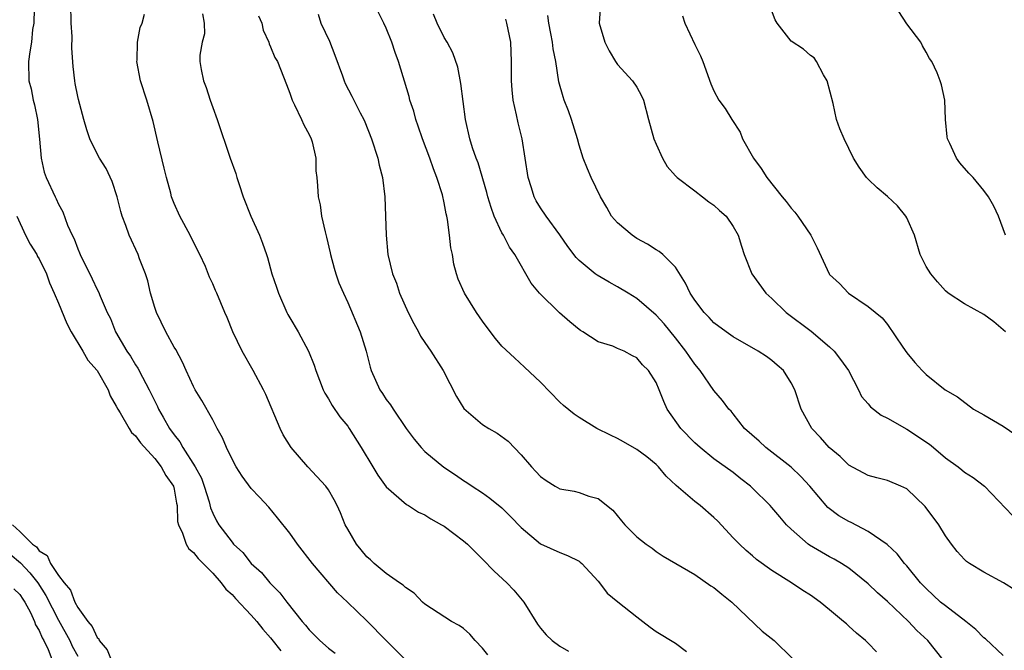
# Model space of a CAD drawing. Units: inches. Extents: x 2583000 to 2586000, y 1527000 to 1530000.
# Drawn here: x 2584405 to 2584507, y 1527550 to 1527615 of the extents above; entities that cross this region are included whole.
import ezdxf

# ---------------------------------------------------------------- set-up
doc = ezdxf.new("R2010")
doc.units = ezdxf.units.IN
doc.header["$MEASUREMENT"] = 0
doc.layers.add('LD25831527_2ft', color=31, linetype='Continuous')

msp = doc.modelspace()

# ---------------------------------------------------------------- linework, layer by layer
at = {"layer": 'LD25831527_2ft'}
for points, elevation in [([(2584445, 1527549.01), (2584442.98, 1527551), (2584441, 1527553.04), (2584438.98, 1527555), (2584437.96, 1527555.96), (2584435.35, 1527559), (2584433.81, 1527561), (2584433, 1527562.15), (2584431.73, 1527563.73), (2584430.82, 1527564.82), (2584429.85, 1527565.85), (2584429, 1527566.78), (2584428.04, 1527568.04), (2584427.44, 1527569), (2584427, 1527569.8), (2584426.43, 1527571), (2584426.03, 1527572.03), (2584425.45, 1527573), (2584425, 1527573.87), (2584423.87, 1527575.87), (2584423.18, 1527577), (2584423, 1527577.33), (2584422.24, 1527579), (2584421.86, 1527579.86), (2584421.16, 1527581.16), (2584421, 1527581.41), (2584420.14, 1527583), (2584419.18, 1527585), (2584419, 1527585.53), (2584418.56, 1527587), (2584418.27, 1527588.27), (2584418.03, 1527589), (2584417.42, 1527590.58), (2584417.28, 1527591), (2584416.33, 1527593), (2584415.99, 1527594.01), (2584415.6, 1527595), (2584415.47, 1527595.47), (2584415.09, 1527597), (2584414.58, 1527598.58), (2584413.94, 1527599.94), (2584413.25, 1527601), (2584413, 1527601.46), (2584412.24, 1527603), (2584411.93, 1527603.93), (2584411.62, 1527605), (2584411.07, 1527607.07), (2584411, 1527607.37), (2584410.74, 1527608.74), (2584410.69, 1527609), (2584410.51, 1527610.51), (2584410.4, 1527612.4), (2584410.41, 1527613.59), (2584410.33, 1527615), (2584410.28, 1527617)], 8100), ([(2584465.22, 1527617), (2584465.09, 1527615), (2584465.67, 1527613), (2584466.13, 1527612.13), (2584466.79, 1527611), (2584467, 1527610.69), (2584468.55, 1527609), (2584469, 1527608.35), (2584469.47, 1527607.47), (2584469.68, 1527607), (2584470.2, 1527605), (2584470.75, 1527603), (2584471, 1527602.43), (2584471.65, 1527601), (2584472.14, 1527600.14), (2584473, 1527599.18), (2584473.18, 1527599), (2584475, 1527597.6), (2584475.82, 1527597), (2584476.48, 1527596.48), (2584477, 1527596.11), (2584477.58, 1527595.58), (2584478.25, 1527595), (2584479, 1527593.92), (2584479.52, 1527593), (2584479.86, 1527591.86), (2584480.13, 1527591), (2584480.92, 1527589), (2584482.37, 1527587), (2584483, 1527586.44), (2584484.5, 1527585), (2584487.07, 1527583.07), (2584489, 1527581.44), (2584489.45, 1527581), (2584490.14, 1527580.14), (2584490.94, 1527579), (2584491.99, 1527577), (2584492.31, 1527576.31), (2584493, 1527575.53), (2584493.24, 1527575.24), (2584494.36, 1527574.36), (2584495, 1527574.07), (2584497, 1527572.92), (2584499.35, 1527571.35), (2584499.78, 1527571), (2584501, 1527569.93), (2584502.32, 1527569), (2584502.71, 1527568.71), (2584503, 1527568.45), (2584503.9, 1527567.9), (2584505.06, 1527567), (2584507.96, 1527563.96)], 8082), ([(2584507.24, 1527583), (2584506.03, 1527584.03), (2584505, 1527584.79), (2584503, 1527585.89), (2584501.31, 1527587), (2584501, 1527587.25), (2584500.17, 1527588.17), (2584499.48, 1527589), (2584499, 1527589.78), (2584498.38, 1527591), (2584497.81, 1527593), (2584497, 1527594.83), (2584496.91, 1527595), (2584496.04, 1527596.04), (2584495, 1527597.01), (2584493.93, 1527597.93), (2584493, 1527598.83), (2584492.81, 1527599), (2584492.07, 1527600.07), (2584491.48, 1527601), (2584491, 1527601.99), (2584490.49, 1527603), (2584490.05, 1527604.04), (2584489.7, 1527605), (2584489.35, 1527606.65), (2584488.75, 1527609), (2584488.37, 1527609.63), (2584487.65, 1527611), (2584487.38, 1527611.38), (2584487, 1527611.63), (2584486.3, 1527612.3), (2584485, 1527613.13), (2584483.54, 1527615), (2584483.33, 1527615.33), (2584482.78, 1527616.78)], 8078), ([(2584406.48, 1527616.48), (2584406.45, 1527615), (2584406.32, 1527614.32), (2584406.21, 1527613), (2584406.03, 1527612.03), (2584405.9, 1527611), (2584405.93, 1527609), (2584406.17, 1527608.17), (2584406.38, 1527607), (2584406.52, 1527606.52), (2584406.83, 1527605), (2584407.03, 1527602.97), (2584407.2, 1527601), (2584407.53, 1527599.53), (2584407.73, 1527599), (2584408.64, 1527597), (2584408.77, 1527596.77), (2584409, 1527596.22), (2584409.44, 1527595.44), (2584409.94, 1527594.06), (2584410.42, 1527593), (2584410.62, 1527592.62), (2584411, 1527591.6), (2584411.19, 1527591.19), (2584411.26, 1527591), (2584412.5, 1527588.5), (2584413, 1527587.39), (2584413.14, 1527587.14), (2584413.32, 1527586.68), (2584414.05, 1527585), (2584414.38, 1527584.38), (2584414.93, 1527583), (2584416.1, 1527581), (2584416.47, 1527580.47), (2584417, 1527579.57), (2584417.23, 1527579.23), (2584417.71, 1527578.29), (2584418.42, 1527577), (2584419, 1527575.8), (2584419.27, 1527575.27), (2584419.38, 1527575), (2584419.86, 1527574.14), (2584420.52, 1527573), (2584421, 1527572.31), (2584421.59, 1527571.59), (2584421.91, 1527571), (2584423.19, 1527569), (2584423.82, 1527567.82), (2584424.12, 1527567), (2584424.62, 1527565.38), (2584424.76, 1527564.76), (2584425, 1527564.21), (2584425.4, 1527563.4), (2584425.65, 1527563), (2584427, 1527561.2), (2584427.17, 1527561), (2584428.12, 1527560.12), (2584429, 1527559.01), (2584430.06, 1527558.06), (2584430.93, 1527557), (2584431.97, 1527555.97), (2584432.69, 1527555), (2584434.29, 1527553), (2584434.62, 1527552.62), (2584435, 1527552.12), (2584435.57, 1527551.57), (2584436.1, 1527551), (2584437, 1527550.21), (2584437.69, 1527549.69)], 8102), ([(2584453.54, 1527549.54), (2584453, 1527550.22), (2584452.23, 1527551), (2584451.67, 1527551.67), (2584451, 1527552.25), (2584450.57, 1527552.57), (2584449.77, 1527553), (2584447, 1527554.79), (2584446.75, 1527555), (2584445.91, 1527555.91), (2584445, 1527556.49), (2584444.76, 1527556.76), (2584444.39, 1527557), (2584443, 1527557.96), (2584441.75, 1527559), (2584441.37, 1527559.37), (2584441, 1527559.67), (2584440.41, 1527560.41), (2584439.9, 1527561), (2584439, 1527562.54), (2584438.75, 1527563), (2584438.25, 1527564.25), (2584437.91, 1527565), (2584437.59, 1527565.59), (2584437, 1527566.61), (2584436.72, 1527567), (2584434.86, 1527569), (2584433.13, 1527571), (2584432.32, 1527572.32), (2584431.98, 1527573), (2584430.5, 1527576.5), (2584430.26, 1527577), (2584429.21, 1527579), (2584428.06, 1527581), (2584427.1, 1527583), (2584426.5, 1527584.5), (2584426.27, 1527585), (2584425.41, 1527587), (2584425.28, 1527587.28), (2584425, 1527587.96), (2584424.68, 1527588.68), (2584424.24, 1527589.76), (2584423.66, 1527591), (2584423, 1527592.3), (2584422.67, 1527593), (2584421.6, 1527595), (2584421, 1527596.3), (2584420.8, 1527596.8), (2584420.73, 1527597), (2584420.64, 1527597.36), (2584420.19, 1527599), (2584419.97, 1527599.97), (2584419.3, 1527602.7), (2584418.81, 1527604.81), (2584418.16, 1527607), (2584417.52, 1527609), (2584417.14, 1527611), (2584417.16, 1527611.16), (2584417.2, 1527613), (2584417.46, 1527614.54), (2584417.68, 1527615), (2584417.92, 1527615.92)], 8098), ([(2584423.94, 1527615.94), (2584424.11, 1527615), (2584424.13, 1527613.87), (2584423.89, 1527613), (2584423.68, 1527611.68), (2584423.65, 1527611), (2584423.8, 1527610.2), (2584424.03, 1527609), (2584424.31, 1527608.31), (2584424.74, 1527607), (2584425, 1527606.25), (2584425.46, 1527605), (2584426.81, 1527601), (2584427.41, 1527599.41), (2584427.51, 1527599), (2584427.73, 1527598.27), (2584428.17, 1527597), (2584428.96, 1527595), (2584429.84, 1527593), (2584430.18, 1527592.18), (2584430.57, 1527591), (2584430.69, 1527590.69), (2584431.13, 1527589), (2584431.63, 1527587.63), (2584431.82, 1527587), (2584432.7, 1527585), (2584432.8, 1527584.8), (2584433, 1527584.44), (2584433.85, 1527583), (2584434.95, 1527581), (2584435.53, 1527579.53), (2584435.71, 1527579), (2584436.45, 1527577), (2584436.63, 1527576.63), (2584437, 1527576.06), (2584437.38, 1527575.38), (2584438.2, 1527574.2), (2584439, 1527573.21), (2584439.15, 1527573), (2584440.41, 1527571), (2584441.6, 1527569), (2584442.14, 1527568.14), (2584443, 1527566.94), (2584445.11, 1527565.11), (2584445.31, 1527565), (2584446.33, 1527564.33), (2584447, 1527564.05), (2584447.62, 1527563.62), (2584448.75, 1527563), (2584449, 1527562.85), (2584451, 1527561.35), (2584451.42, 1527561), (2584453, 1527559.43), (2584454.2, 1527558.2), (2584455.5, 1527557), (2584456.24, 1527556.24), (2584457.27, 1527555), (2584458.7, 1527552.7), (2584459, 1527552.29), (2584459.59, 1527551.59), (2584460.21, 1527551), (2584461, 1527550.44), (2584461.91, 1527549.91)], 8096), ([(2584429.76, 1527615.76), (2584430.08, 1527615), (2584430.25, 1527614.25), (2584430.82, 1527613), (2584430.85, 1527612.85), (2584431, 1527612.52), (2584431.43, 1527611.43), (2584431.71, 1527611), (2584432.64, 1527608.64), (2584433, 1527607.72), (2584433.23, 1527607), (2584433.47, 1527606.53), (2584434.2, 1527605), (2584434.44, 1527604.44), (2584435, 1527603.46), (2584435.21, 1527603), (2584435.31, 1527602.69), (2584435.69, 1527601), (2584435.69, 1527599.69), (2584435.81, 1527599), (2584435.88, 1527598.12), (2584435.93, 1527597), (2584436.16, 1527596.16), (2584436.29, 1527595), (2584436.65, 1527593.35), (2584436.82, 1527592.82), (2584437.2, 1527591.2), (2584437.23, 1527591), (2584437.6, 1527589.6), (2584437.78, 1527589), (2584438.09, 1527588.09), (2584438.56, 1527587), (2584439, 1527586.05), (2584440.3, 1527583), (2584440.93, 1527581), (2584441.34, 1527579.34), (2584441.43, 1527579), (2584442.32, 1527577), (2584442.61, 1527576.61), (2584443, 1527576), (2584443.45, 1527575.45), (2584443.71, 1527575), (2584445.07, 1527573), (2584445.89, 1527571.89), (2584446.61, 1527571), (2584447, 1527570.61), (2584448.97, 1527568.97), (2584450.18, 1527568.18), (2584451, 1527567.59), (2584451.37, 1527567.37), (2584451.91, 1527567), (2584453, 1527566.31), (2584453.76, 1527565.76), (2584455, 1527564.75), (2584455.88, 1527563.88), (2584457, 1527562.72), (2584459, 1527561.02), (2584461, 1527560.12), (2584461.81, 1527559.81), (2584463, 1527559.22), (2584463.13, 1527559.13), (2584463.28, 1527559), (2584465, 1527557.17), (2584465.14, 1527557), (2584465.92, 1527555.92), (2584467.02, 1527555.02), (2584469, 1527553.45), (2584469.62, 1527553), (2584470.38, 1527552.38), (2584471, 1527551.94), (2584473, 1527550.73), (2584474.14, 1527549.86)], 8094), ([(2584435.93, 1527615.93), (2584436.22, 1527615), (2584437.11, 1527613.11), (2584437.68, 1527611.68), (2584438.46, 1527609.54), (2584438.64, 1527609), (2584438.74, 1527608.74), (2584439.43, 1527607.43), (2584440.29, 1527605.71), (2584440.67, 1527605), (2584440.77, 1527604.77), (2584441.47, 1527603), (2584442.12, 1527601), (2584442.28, 1527600.28), (2584442.61, 1527599), (2584442.87, 1527597), (2584442.94, 1527595), (2584442.98, 1527593), (2584443.17, 1527591), (2584443.65, 1527589), (2584444.05, 1527588.05), (2584444.37, 1527587), (2584445.27, 1527585), (2584445.85, 1527583.85), (2584446.35, 1527583), (2584446.56, 1527582.56), (2584447, 1527581.89), (2584447.63, 1527581), (2584448.91, 1527579), (2584450.29, 1527576.29), (2584451.05, 1527575.05), (2584453, 1527573.41), (2584453.63, 1527573), (2584454.51, 1527572.51), (2584455.66, 1527571.66), (2584457, 1527570.27), (2584458.08, 1527569), (2584458.53, 1527568.53), (2584459, 1527568), (2584459.59, 1527567.59), (2584460.54, 1527567), (2584461, 1527566.74), (2584462.5, 1527566.5), (2584463, 1527566.36), (2584464.02, 1527565.98), (2584465, 1527565.74), (2584466.51, 1527564.51), (2584467.4, 1527563.4), (2584467.76, 1527563), (2584469, 1527561.75), (2584469.97, 1527561), (2584470.58, 1527560.58), (2584471, 1527560.23), (2584471.74, 1527559.74), (2584475, 1527557.87), (2584476.67, 1527556.67), (2584477, 1527556.49), (2584477.81, 1527555.81), (2584478.85, 1527555), (2584481.99, 1527551.99), (2584483.26, 1527551), (2584485.16, 1527549.16)], 8092), ([(2584493.85, 1527549.85), (2584493, 1527550.75), (2584492.72, 1527551), (2584491.78, 1527551.78), (2584491, 1527552.51), (2584490.73, 1527552.73), (2584490.44, 1527553), (2584489, 1527554.2), (2584488.02, 1527555), (2584487, 1527555.72), (2584486.2, 1527556.2), (2584485.05, 1527557), (2584483, 1527558.28), (2584481.42, 1527559.42), (2584481, 1527559.8), (2584480.34, 1527560.34), (2584479.66, 1527561), (2584479, 1527561.67), (2584477.39, 1527563.39), (2584477, 1527563.75), (2584475.55, 1527565), (2584475, 1527565.43), (2584473.07, 1527567.07), (2584472.04, 1527568.04), (2584471.26, 1527569), (2584471, 1527569.26), (2584470.03, 1527570.03), (2584469, 1527570.82), (2584467.6, 1527571.6), (2584467, 1527571.96), (2584466.28, 1527572.28), (2584464.86, 1527573), (2584463, 1527574.12), (2584462.48, 1527574.48), (2584461.38, 1527575.38), (2584461, 1527575.7), (2584459, 1527577.78), (2584457.35, 1527579.35), (2584456.3, 1527580.3), (2584455, 1527581.5), (2584454.32, 1527582.32), (2584453.46, 1527583.46), (2584453, 1527584.09), (2584452.38, 1527585), (2584451.12, 1527587), (2584450.46, 1527588.46), (2584450.29, 1527589), (2584450.02, 1527590.02), (2584449.86, 1527591), (2584449.71, 1527591.71), (2584449.58, 1527593), (2584449.36, 1527594.64), (2584449.29, 1527595), (2584449.23, 1527595.23), (2584449, 1527596.37), (2584448.82, 1527597.18), (2584448.25, 1527599), (2584447.89, 1527599.89), (2584447.52, 1527601), (2584446.76, 1527603), (2584446.32, 1527604.32), (2584446.07, 1527605), (2584445.86, 1527605.86), (2584445.46, 1527607), (2584445.37, 1527607.37), (2584444.27, 1527611), (2584443.93, 1527611.93), (2584443.59, 1527613), (2584443, 1527614.47), (2584442.75, 1527615), (2584442.16, 1527616.16)], 8090), ([(2584500.76, 1527549), (2584499.19, 1527551), (2584498.06, 1527552.06), (2584497.17, 1527553), (2584495, 1527555.04), (2584493.96, 1527555.96), (2584493, 1527556.89), (2584491, 1527558.5), (2584490.22, 1527559), (2584489.45, 1527559.45), (2584489, 1527559.68), (2584488.16, 1527560.16), (2584486.9, 1527560.9), (2584486.76, 1527561), (2584485, 1527562.54), (2584484.53, 1527563), (2584483.82, 1527563.82), (2584483, 1527564.81), (2584482.82, 1527565), (2584481, 1527566.81), (2584480.79, 1527567), (2584479.77, 1527567.77), (2584479, 1527568.41), (2584477, 1527569.85), (2584475.56, 1527571), (2584475, 1527571.49), (2584473.55, 1527573), (2584472.14, 1527575), (2584471.78, 1527575.78), (2584471.32, 1527577), (2584471, 1527577.74), (2584470.2, 1527579), (2584469.59, 1527579.59), (2584469, 1527580.29), (2584468.53, 1527580.53), (2584467.67, 1527581), (2584467, 1527581.29), (2584466.5, 1527581.5), (2584465, 1527581.97), (2584463.39, 1527583), (2584463.14, 1527583.14), (2584463, 1527583.23), (2584462.04, 1527584.04), (2584460.97, 1527584.98), (2584458.91, 1527587), (2584458.03, 1527588.03), (2584456.35, 1527591), (2584455.78, 1527591.78), (2584455.15, 1527593), (2584455, 1527593.26), (2584454.19, 1527595), (2584453.87, 1527595.87), (2584453.55, 1527597), (2584453.44, 1527597.44), (2584452.52, 1527600.52), (2584452.32, 1527601), (2584451.95, 1527602.05), (2584451.67, 1527603), (2584451.22, 1527605), (2584450.75, 1527608.75), (2584450.42, 1527610.42), (2584449.92, 1527611.92), (2584449.31, 1527613), (2584449, 1527613.51), (2584448.27, 1527615), (2584447.92, 1527615.92)], 8088), ([(2584508.23, 1527556.23), (2584507.02, 1527557), (2584505, 1527558.1), (2584503.52, 1527559), (2584503.21, 1527559.21), (2584503, 1527559.4), (2584502.23, 1527560.23), (2584501.63, 1527561), (2584501, 1527561.87), (2584500.31, 1527563), (2584498.91, 1527564.91), (2584497, 1527566.72), (2584496.4, 1527567), (2584495, 1527567.61), (2584493.88, 1527567.88), (2584493, 1527568.11), (2584491, 1527569.18), (2584490.09, 1527570.09), (2584488.96, 1527571), (2584488.06, 1527572.06), (2584487.14, 1527573), (2584486.06, 1527575), (2584485.39, 1527577), (2584485, 1527577.73), (2584484.2, 1527579), (2584483.56, 1527579.56), (2584483, 1527580.03), (2584482.44, 1527580.44), (2584481.58, 1527581), (2584479, 1527582.48), (2584478.26, 1527583), (2584477, 1527583.94), (2584476.49, 1527584.49), (2584475.98, 1527585), (2584475, 1527586.29), (2584474.54, 1527587), (2584474.06, 1527588.06), (2584473, 1527589.69), (2584471.69, 1527591), (2584471.33, 1527591.33), (2584471, 1527591.51), (2584470.1, 1527592.1), (2584469, 1527592.67), (2584468.51, 1527593), (2584467, 1527594.31), (2584466.38, 1527595), (2584465.88, 1527595.88), (2584465.22, 1527597), (2584464.27, 1527599), (2584463.88, 1527599.88), (2584463.43, 1527601), (2584463, 1527602.36), (2584462.83, 1527603), (2584462.21, 1527605), (2584461.9, 1527605.9), (2584461.47, 1527607), (2584461.35, 1527607.35), (2584460.91, 1527608.92), (2584460.6, 1527611), (2584460.32, 1527612.32), (2584460.26, 1527613), (2584460.08, 1527613.92), (2584459.86, 1527615), (2584459.77, 1527615.77)], 8084), ([(2584473.74, 1527615.74), (2584473.96, 1527615), (2584475, 1527612.78), (2584475.59, 1527611.59), (2584475.85, 1527611), (2584476.69, 1527608.69), (2584477, 1527607.97), (2584477.51, 1527607), (2584478.15, 1527606.15), (2584478.84, 1527605), (2584479.7, 1527603.7), (2584479.97, 1527603), (2584481.09, 1527601), (2584481.91, 1527599.91), (2584482.48, 1527599), (2584484.07, 1527597), (2584484.5, 1527596.5), (2584485, 1527595.83), (2584485.4, 1527595.4), (2584485.69, 1527595), (2584487.03, 1527593), (2584487.71, 1527591.71), (2584488.96, 1527589), (2584489, 1527588.95), (2584490.01, 1527588.01), (2584490.97, 1527587), (2584493, 1527585.62), (2584494.46, 1527584.46), (2584495, 1527583.76), (2584496.6, 1527581.4), (2584497, 1527580.84), (2584497.83, 1527579.83), (2584498.59, 1527579), (2584499, 1527578.58), (2584500.98, 1527577), (2584502.26, 1527576.26), (2584503.92, 1527575), (2584505, 1527574.39), (2584507, 1527573.21), (2584508.33, 1527572.33)], 8080), ([(2584507.24, 1527593), (2584507, 1527593.69), (2584506.52, 1527595), (2584506.02, 1527596.02), (2584505.49, 1527597), (2584505, 1527597.66), (2584503.87, 1527599), (2584503.45, 1527599.45), (2584502.51, 1527600.51), (2584502.16, 1527601), (2584501.47, 1527602.53), (2584501.23, 1527603), (2584501.19, 1527603.19), (2584501.02, 1527605), (2584500.96, 1527607), (2584500.6, 1527608.6), (2584500.48, 1527609), (2584500.15, 1527609.85), (2584499.6, 1527611), (2584499.34, 1527611.34), (2584499, 1527611.99), (2584498.62, 1527612.62), (2584498.45, 1527613), (2584497, 1527614.91), (2584496.18, 1527616.18)], 8076), ([(2584507, 1527549.46), (2584505.17, 1527551.17), (2584505, 1527551.3), (2584504.16, 1527552.16), (2584503.13, 1527553), (2584501, 1527554.6), (2584500.51, 1527555), (2584499, 1527556.42), (2584498.43, 1527557), (2584497, 1527558.74), (2584496.76, 1527559), (2584496, 1527560), (2584494.95, 1527560.95), (2584493, 1527562.31), (2584491.23, 1527563.23), (2584491, 1527563.33), (2584489.94, 1527563.94), (2584488.8, 1527564.8), (2584486.94, 1527567), (2584486.02, 1527568.02), (2584485, 1527568.99), (2584482.37, 1527571), (2584481.67, 1527571.67), (2584480.18, 1527573), (2584479, 1527574.49), (2584478.77, 1527574.77), (2584478.53, 1527575), (2584477.9, 1527575.9), (2584477, 1527576.93), (2584475.57, 1527579), (2584475, 1527579.65), (2584474.45, 1527580.45), (2584474.09, 1527581), (2584473, 1527582.38), (2584471.83, 1527583.83), (2584471, 1527584.74), (2584469, 1527586.47), (2584468.1, 1527587), (2584467, 1527587.68), (2584466.14, 1527588.14), (2584464.87, 1527588.87), (2584464.69, 1527589), (2584463, 1527590.38), (2584462.7, 1527590.7), (2584461.85, 1527591.85), (2584461, 1527593.05), (2584459.58, 1527595), (2584459, 1527595.85), (2584458.56, 1527596.56), (2584458.34, 1527597), (2584458.07, 1527597.93), (2584457.72, 1527599), (2584457.42, 1527601), (2584457.09, 1527603), (2584456.67, 1527604.67), (2584456.52, 1527605.48), (2584456.18, 1527607), (2584456.07, 1527608.07), (2584456, 1527609), (2584456, 1527611), (2584455.91, 1527613), (2584455.5, 1527615), (2584455.39, 1527615.39)], 8086), ([(2584404.67, 1527595), (2584405.59, 1527593), (2584406.07, 1527592.07), (2584406.74, 1527591), (2584406.82, 1527590.82), (2584407, 1527590.55), (2584407.75, 1527589), (2584408.08, 1527588.08), (2584408.56, 1527587), (2584409, 1527585.96), (2584409.85, 1527583.85), (2584410.31, 1527583), (2584411.52, 1527581), (2584412.06, 1527580.06), (2584413, 1527578.99), (2584414.14, 1527577), (2584414.37, 1527576.37), (2584415, 1527575.31), (2584415.15, 1527575), (2584415.41, 1527574.59), (2584416.32, 1527573), (2584416.58, 1527572.58), (2584417, 1527572.23), (2584417.5, 1527571.5), (2584419, 1527569.87), (2584419.66, 1527569), (2584420.12, 1527568.12), (2584420.93, 1527567), (2584421, 1527566.69), (2584421.25, 1527565.25), (2584421.31, 1527565), (2584421.36, 1527563.36), (2584421.45, 1527563), (2584421.87, 1527562.13), (2584422.26, 1527561), (2584422.53, 1527560.53), (2584423, 1527560.13), (2584423.5, 1527559.5), (2584424.02, 1527559), (2584425, 1527557.98), (2584425.88, 1527557), (2584426.35, 1527556.35), (2584427, 1527555.77), (2584427.35, 1527555.35), (2584429, 1527553.65), (2584429.58, 1527553), (2584430.2, 1527552.2), (2584431, 1527551.3), (2584431.13, 1527551.13), (2584432.05, 1527549.95)], 8104), ([(2584404.24, 1527563), (2584405, 1527562.32), (2584406.31, 1527561), (2584406.71, 1527560.71), (2584407, 1527560.31), (2584407.83, 1527559.83), (2584408.17, 1527559), (2584409, 1527557.76), (2584409.58, 1527557), (2584410.24, 1527556.24), (2584410.69, 1527555), (2584411, 1527554.43), (2584412.04, 1527553), (2584412.48, 1527552.48), (2584413, 1527551.32), (2584413.18, 1527551.18), (2584413.23, 1527551), (2584414.06, 1527550.06), (2584414.48, 1527549)], 8106), ([(2584403.97, 1527559.97), (2584405.06, 1527559.06), (2584406.04, 1527558.04), (2584406.85, 1527557), (2584407.69, 1527555.69), (2584409, 1527553.13), (2584410.18, 1527551), (2584410.43, 1527550.43), (2584411, 1527549.39)], 8108), ([(2584404.38, 1527556.38), (2584405, 1527555.78), (2584405.29, 1527555.29), (2584405.5, 1527555), (2584406.1, 1527553.9), (2584406.51, 1527553), (2584406.63, 1527552.63), (2584407, 1527552.06), (2584407.3, 1527551.3), (2584407.47, 1527551), (2584407.92, 1527550.08), (2584408.53, 1527548.53)], 8110)]:
    msp.add_lwpolyline(points, dxfattribs=dict(at, elevation=elevation))

doc.saveas('drawing.dxf')
